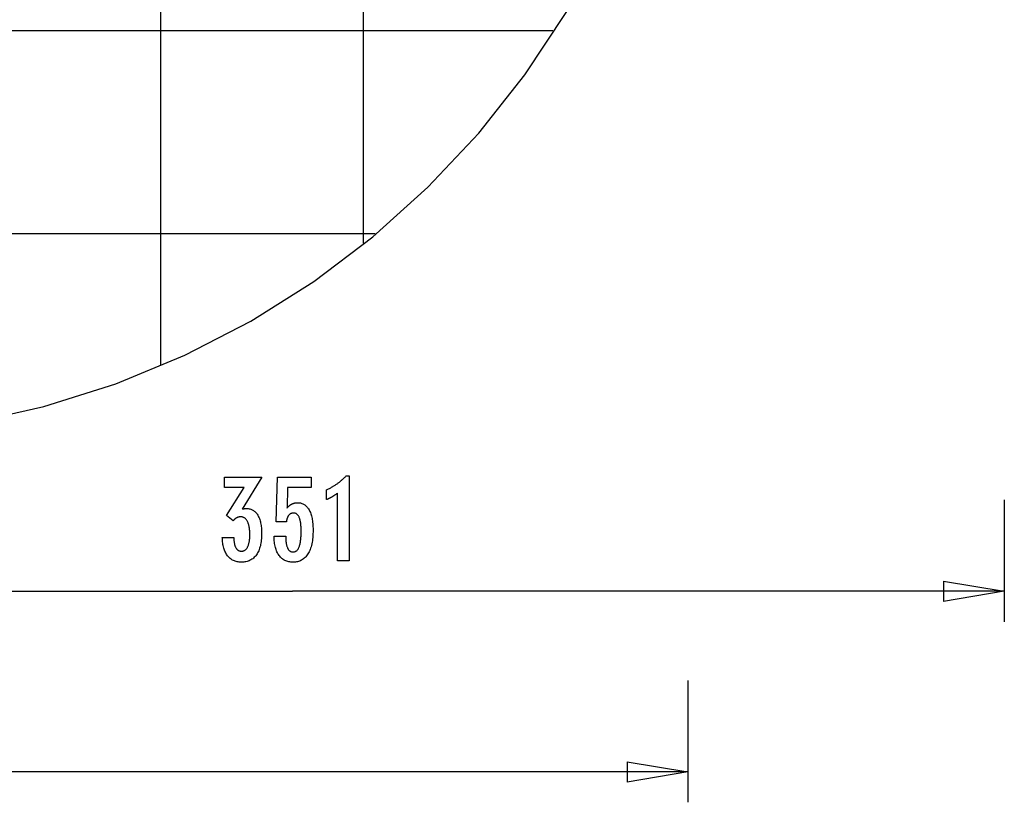
# Model space of a CAD drawing. Extents: x -28 to 28, y -26 to 26.
# Drawn here: x -1.5 to 22.8, y -26 to -6.7 of the extents above; entities that cross this region are included whole.
import ezdxf

# ---------------------------------------------------------------- set-up
doc = ezdxf.new("R2010")
doc.units = 0
doc.linetypes.add('NEW_LINE1', pattern=[0])
doc.linetypes.add('NEW_LINE2', pattern=[0])
doc.layers.get('0').update_dxf_attribs({"linetype": 'CONTINUOUS'})

msp = doc.modelspace()

# ---------------------------------------------------------------- linework, layer by layer
at = {"color": 0}
for points in [[(1.9757, -15.2414), (1.9757, 24.254)], [(6.9757, -12.2255), (6.9757, 21.2381)], [(11.6405, -6.9927), (-24.6925, -6.9927)], [(7.2592, -11.9927), (-20.3112, -11.9927)], [(6.338, -20.0544), (6.338, -18.387), (6.338, -18.387), (6.3284, -18.3939), (6.3191, -18.4008), (6.3098, -18.4074), (6.3006, -18.4141), (6.2914, -18.4204), (6.2824, -18.4268), (6.2734, -18.4329), (6.2645, -18.4391), (6.2555, -18.4449), (6.2467, -18.4508), (6.238, -18.4563), (6.2294, -18.462), (6.2207, -18.4673), (6.2122, -18.4727), (6.2038, -18.4778), (6.1955, -18.4829), (6.1955, -18.4829), (6.1871, -18.4876), (6.1787, -18.4924), (6.1703, -18.4969), (6.1621, -18.5015), (6.1537, -18.5058), (6.1456, -18.5102), (6.1375, -18.5143), (6.1294, -18.5185), (6.1213, -18.5223), (6.1132, -18.5262), (6.1051, -18.5298), (6.0971, -18.5335), (6.089, -18.5369), (6.0811, -18.5404), (6.073, -18.5436), (6.0652, -18.5469), (6.0652, -18.3018), (6.0652, -18.3018), (6.0823, -18.294), (6.0996, -18.2861), (6.1165, -18.278), (6.1335, -18.2699), (6.1501, -18.2613), (6.1668, -18.2528), (6.1831, -18.2439), (6.1995, -18.2351), (6.2155, -18.2258), (6.2316, -18.2165), (6.2473, -18.207), (6.2631, -18.1974), (6.2785, -18.1874), (6.294, -18.1774), (6.3092, -18.1672), (6.3244, -18.1569), (6.3244, -18.1569), (6.3392, -18.1462), (6.3539, -18.1354), (6.3684, -18.1243), (6.383, -18.1132), (6.3972, -18.1016), (6.4115, -18.0901), (6.4254, -18.0782), (6.4394, -18.0663), (6.4529, -18.0539), (6.4666, -18.0415), (6.4799, -18.0287), (6.4933, -18.016), (6.5063, -18.0029), (6.5194, -17.9897), (6.5321, -17.9762), (6.545, -17.9627), (6.6179, -17.9627), (6.6179, -20.0544), (6.338, -20.0544)], [(3.4941, -19.4782), (3.7792, -19.4782), (3.7792, -19.4918), (3.7792, -19.4918), (3.7793, -19.511), (3.7798, -19.5299), (3.7807, -19.548), (3.7821, -19.5657), (3.7837, -19.5828), (3.7858, -19.5993), (3.7882, -19.6152), (3.7911, -19.6307), (3.7942, -19.6454), (3.7978, -19.6597), (3.8017, -19.6732), (3.8062, -19.6864), (3.8108, -19.6989), (3.816, -19.7109), (3.8215, -19.7223), (3.8276, -19.7331), (3.8276, -19.7331), (3.8337, -19.7431), (3.8402, -19.7527), (3.8469, -19.7614), (3.8541, -19.7698), (3.8615, -19.7773), (3.8694, -19.7842), (3.8774, -19.7904), (3.886, -19.7961), (3.8946, -19.8009), (3.9038, -19.8052), (3.9132, -19.8088), (3.923, -19.8119), (3.933, -19.8141), (3.9435, -19.8159), (3.9542, -19.8168), (3.9654, -19.8173), (3.9654, -19.8173), (3.9775, -19.8168), (3.9894, -19.8156), (4.0009, -19.8135), (4.0122, -19.8107), (4.0229, -19.8069), (4.0335, -19.8025), (4.0436, -19.7972), (4.0535, -19.7912), (4.0628, -19.7841), (4.0719, -19.7765), (4.0806, -19.7679), (4.0891, -19.7587), (4.0971, -19.7484), (4.1048, -19.7375), (4.1121, -19.7258), (4.1192, -19.7134), (4.1192, -19.7134), (4.1257, -19.6999), (4.1318, -19.6859), (4.1375, -19.6711), (4.1429, -19.6558), (4.1477, -19.6396), (4.1522, -19.6229), (4.1563, -19.6055), (4.16, -19.5876), (4.1632, -19.5687), (4.166, -19.5494), (4.1683, -19.5293), (4.1703, -19.5086), (4.1717, -19.487), (4.1729, -19.465), (4.1735, -19.4422), (4.1738, -19.4189), (4.1738, -19.4189), (4.1735, -19.3917), (4.1727, -19.3654), (4.1715, -19.3399), (4.17, -19.3154), (4.1679, -19.2915), (4.1653, -19.2685), (4.1623, -19.2464), (4.159, -19.2252), (4.155, -19.2047), (4.1506, -19.1851), (4.1458, -19.1663), (4.1405, -19.1484), (4.1347, -19.1312), (4.1285, -19.1149), (4.1219, -19.0995), (4.115, -19.085), (4.115, -19.085), (4.1074, -19.0711), (4.0994, -19.0582), (4.0909, -19.0461), (4.0822, -19.0351), (4.0728, -19.0248), (4.0632, -19.0155), (4.053, -19.007), (4.0425, -18.9996), (4.0314, -18.9928), (4.02, -18.987), (4.008, -18.9821), (3.9957, -18.9781), (3.9828, -18.9749), (3.9696, -18.9727), (3.9559, -18.9714), (3.9419, -18.9711), (3.9419, -18.9711), (3.9359, -18.9711), (3.9299, -18.9714), (3.9239, -18.9719), (3.9179, -18.9726), (3.9119, -18.9734), (3.906, -18.9744), (3.9, -18.9756), (3.8943, -18.9771), (3.8883, -18.9786), (3.8826, -18.9804), (3.8767, -18.9824), (3.871, -18.9846), (3.8653, -18.9869), (3.8596, -18.9894), (3.8539, -18.9921), (3.8483, -18.9951), (3.8483, -18.9951), (3.8425, -18.9981), (3.8368, -19.0014), (3.8312, -19.0048), (3.8258, -19.0085), (3.8203, -19.0123), (3.8149, -19.0163), (3.8095, -19.0204), (3.8044, -19.0249), (3.799, -19.0293), (3.7939, -19.0341), (3.7888, -19.0389), (3.7838, -19.0441), (3.7787, -19.0493), (3.7738, -19.0548), (3.7689, -19.0604), (3.7641, -19.0662), (3.6018, -18.9368), (4.0303, -18.2449), (3.5449, -18.2449), (3.5449, -17.997), (4.4701, -17.997), (3.9861, -18.7783), (3.9861, -18.7783), (3.99, -18.7774), (3.9941, -18.7767), (3.998, -18.7758), (4.002, -18.7752), (4.0057, -18.7743), (4.0096, -18.7737), (4.0133, -18.773), (4.0172, -18.7724), (4.0207, -18.7716), (4.0243, -18.771), (4.0278, -18.7704), (4.0314, -18.7698), (4.0347, -18.7692), (4.0381, -18.7688), (4.0414, -18.7682), (4.0449, -18.7679), (4.0449, -18.7679), (4.0479, -18.7673), (4.051, -18.767), (4.054, -18.7666), (4.0572, -18.7663), (4.0602, -18.766), (4.0632, -18.7657), (4.0662, -18.7654), (4.0693, -18.7654), (4.072, -18.7651), (4.075, -18.765), (4.0779, -18.7648), (4.0809, -18.7648), (4.0836, -18.7647), (4.0866, -18.7647), (4.0894, -18.7647), (4.0924, -18.7647), (4.0924, -18.7647), (4.1141, -18.7653), (4.1354, -18.7671), (4.1561, -18.7702), (4.1762, -18.7747), (4.1954, -18.7804), (4.2143, -18.7873), (4.2323, -18.7955), (4.25, -18.8051), (4.2668, -18.8158), (4.283, -18.8278), (4.2986, -18.841), (4.3136, -18.8556), (4.3277, -18.8714), (4.3415, -18.8885), (4.3545, -18.9068), (4.3671, -18.9265), (4.3671, -18.9265), (4.3787, -18.9472), (4.3897, -18.9691), (4.3999, -18.9919), (4.4095, -19.0159), (4.4182, -19.0408), (4.4262, -19.0669), (4.4334, -19.0939), (4.44, -19.1222), (4.4455, -19.1513), (4.4505, -19.1816), (4.4547, -19.2129), (4.4583, -19.2455), (4.4608, -19.2789), (4.4628, -19.3136), (4.464, -19.3491), (4.4645, -19.386), (4.4645, -19.386), (4.4639, -19.4274), (4.4624, -19.4679), (4.4598, -19.507), (4.4563, -19.5451), (4.4517, -19.5817), (4.4461, -19.6173), (4.4395, -19.6515), (4.432, -19.6848), (4.4233, -19.7166), (4.4137, -19.7472), (4.4031, -19.7766), (4.3915, -19.8051), (4.3788, -19.8321), (4.3653, -19.8579), (4.3506, -19.8825), (4.3351, -19.9062), (4.3351, -19.9062), (4.3183, -19.9282), (4.3008, -19.9489), (4.2823, -19.9681), (4.2632, -19.986), (4.243, -20.0023), (4.2221, -20.0174), (4.2003, -20.0309), (4.1777, -20.0431), (4.1541, -20.0537), (4.1297, -20.063), (4.1044, -20.0708), (4.0784, -20.0773), (4.0513, -20.0822), (4.0235, -20.0858), (3.9948, -20.0879), (3.9654, -20.0887), (3.9654, -20.0887), (3.9381, -20.0879), (3.9117, -20.0861), (3.8861, -20.083), (3.8613, -20.0788), (3.8372, -20.0731), (3.8139, -20.0665), (3.7913, -20.0584), (3.7697, -20.0494), (3.7486, -20.0389), (3.7284, -20.0272), (3.7089, -20.0143), (3.6903, -20.0003), (3.6723, -19.9848), (3.6553, -19.9683), (3.639, -19.9505), (3.6235, -19.9316), (3.6235, -19.9316), (3.6087, -19.9112), (3.5949, -19.8899), (3.5819, -19.8676), (3.57, -19.8442), (3.5588, -19.8196), (3.5485, -19.7939), (3.5391, -19.7672), (3.5307, -19.7396), (3.5229, -19.7106), (3.5161, -19.6806), (3.5102, -19.6496), (3.5053, -19.6175), (3.501, -19.5842), (3.4978, -19.55), (3.4955, -19.5146), (3.4941, -19.4782)], [(4.7726, -19.4481), (5.0577, -19.4481), (5.0577, -19.4481), (5.0578, -19.4719), (5.0583, -19.4952), (5.0591, -19.5177), (5.0604, -19.5395), (5.0619, -19.5603), (5.0639, -19.5806), (5.0662, -19.6), (5.069, -19.6188), (5.0719, -19.6365), (5.0753, -19.6536), (5.079, -19.6699), (5.0832, -19.6856), (5.0875, -19.7003), (5.0924, -19.7144), (5.0976, -19.7276), (5.1033, -19.7402), (5.1033, -19.7402), (5.109, -19.7517), (5.1152, -19.7627), (5.1217, -19.7728), (5.1288, -19.7823), (5.136, -19.7908), (5.1437, -19.7988), (5.1517, -19.806), (5.1603, -19.8125), (5.169, -19.818), (5.1782, -19.823), (5.1877, -19.827), (5.1977, -19.8305), (5.2079, -19.833), (5.2186, -19.835), (5.2296, -19.8361), (5.2411, -19.8366), (5.2411, -19.8366), (5.2532, -19.836), (5.265, -19.8345), (5.2764, -19.832), (5.2875, -19.8286), (5.2981, -19.8241), (5.3084, -19.8188), (5.3182, -19.8124), (5.3278, -19.8051), (5.3367, -19.7966), (5.3454, -19.7873), (5.3537, -19.777), (5.3616, -19.7657), (5.369, -19.7533), (5.3762, -19.7401), (5.3829, -19.7258), (5.3893, -19.7106), (5.3893, -19.7106), (5.3951, -19.6942), (5.4006, -19.6769), (5.4057, -19.6586), (5.4105, -19.6394), (5.4148, -19.619), (5.4188, -19.5977), (5.4224, -19.5754), (5.4258, -19.5522), (5.4286, -19.5278), (5.4311, -19.5025), (5.4332, -19.4761), (5.435, -19.4489), (5.4363, -19.4205), (5.4373, -19.3912), (5.4379, -19.3608), (5.4382, -19.3296), (5.4382, -19.3296), (5.4379, -19.3008), (5.4374, -19.2731), (5.4364, -19.2463), (5.4352, -19.2207), (5.4335, -19.1958), (5.4315, -19.172), (5.4292, -19.1491), (5.4266, -19.1274), (5.4234, -19.1063), (5.42, -19.0864), (5.4162, -19.0673), (5.4121, -19.0494), (5.4075, -19.0323), (5.4027, -19.0163), (5.3975, -19.0011), (5.3921, -18.9871), (5.3921, -18.9871), (5.386, -18.9737), (5.3795, -18.9613), (5.3726, -18.9497), (5.3655, -18.9391), (5.3579, -18.9291), (5.35, -18.9202), (5.3416, -18.912), (5.333, -18.9049), (5.3238, -18.8983), (5.3143, -18.8927), (5.3043, -18.888), (5.2941, -18.8842), (5.2834, -18.8811), (5.2724, -18.8791), (5.2609, -18.8778), (5.2491, -18.8775), (5.2491, -18.8775), (5.2402, -18.8776), (5.2316, -18.8782), (5.2231, -18.8792), (5.2149, -18.8809), (5.2068, -18.8828), (5.1991, -18.8852), (5.1915, -18.888), (5.1842, -18.8915), (5.1769, -18.8951), (5.17, -18.8993), (5.1632, -18.9039), (5.1567, -18.909), (5.1503, -18.9144), (5.1443, -18.9203), (5.1385, -18.9266), (5.1329, -18.9335), (5.1329, -18.9335), (5.1272, -18.9405), (5.1219, -18.9481), (5.1169, -18.956), (5.1122, -18.9645), (5.1076, -18.9731), (5.1033, -18.9823), (5.0993, -18.9917), (5.0956, -19.0018), (5.0919, -19.012), (5.0887, -19.0227), (5.0856, -19.0338), (5.0829, -19.0454), (5.0802, -19.0572), (5.0779, -19.0695), (5.0758, -19.0821), (5.0741, -19.0953), (4.8262, -19.0953), (4.854, -17.997), (5.6861, -17.997), (5.6861, -18.2449), (5.1047, -18.2449), (5.0906, -18.759), (5.0906, -18.759), (5.0972, -18.7504), (5.1039, -18.7422), (5.1107, -18.7342), (5.1176, -18.7266), (5.1245, -18.7192), (5.1315, -18.7121), (5.1387, -18.7053), (5.146, -18.6989), (5.1532, -18.6925), (5.1606, -18.6866), (5.1681, -18.6809), (5.1758, -18.6756), (5.1834, -18.6704), (5.1912, -18.6656), (5.1991, -18.661), (5.2072, -18.6569), (5.2072, -18.6569), (5.2152, -18.6528), (5.2234, -18.649), (5.2318, -18.6455), (5.2403, -18.6423), (5.2489, -18.6392), (5.2577, -18.6366), (5.2667, -18.6341), (5.276, -18.6321), (5.2852, -18.6301), (5.2946, -18.6284), (5.3041, -18.627), (5.3138, -18.6259), (5.3236, -18.6249), (5.3336, -18.6244), (5.3437, -18.624), (5.354, -18.624), (5.354, -18.624), (5.3761, -18.6246), (5.3977, -18.6267), (5.4186, -18.63), (5.439, -18.6348), (5.4585, -18.6408), (5.4777, -18.6483), (5.496, -18.657), (5.514, -18.6673), (5.5309, -18.6787), (5.5474, -18.6916), (5.5632, -18.7059), (5.5785, -18.7216), (5.5929, -18.7384), (5.6069, -18.7568), (5.6201, -18.7765), (5.6329, -18.7976), (5.6329, -18.7976), (5.6447, -18.8198), (5.6559, -18.8432), (5.6662, -18.8677), (5.676, -18.8935), (5.6848, -18.9202), (5.6929, -18.9484), (5.7002, -18.9775), (5.7069, -19.0081), (5.7126, -19.0394), (5.7176, -19.0721), (5.7218, -19.1059), (5.7254, -19.141), (5.728, -19.177), (5.73, -19.2143), (5.7312, -19.2527), (5.7317, -19.2924), (5.7317, -19.2924), (5.7311, -19.3405), (5.7296, -19.3874), (5.7271, -19.4326), (5.7237, -19.4766), (5.7192, -19.5188), (5.7139, -19.5598), (5.7075, -19.5992), (5.7002, -19.6372), (5.6917, -19.6735), (5.6824, -19.7085), (5.6721, -19.7419), (5.6609, -19.7739), (5.6486, -19.8043), (5.6354, -19.8333), (5.6212, -19.8607), (5.6061, -19.8869), (5.6061, -19.8869), (5.5898, -19.9112), (5.5728, -19.9341), (5.5547, -19.9553), (5.5359, -19.9751), (5.516, -19.9932), (5.4952, -20.0098), (5.4734, -20.0247), (5.4508, -20.0382), (5.427, -20.0499), (5.4025, -20.0602), (5.3769, -20.0688), (5.3506, -20.076), (5.3232, -20.0815), (5.2949, -20.0855), (5.2656, -20.0878), (5.2355, -20.0887), (5.2355, -20.0887), (5.2082, -20.0879), (5.1819, -20.086), (5.1563, -20.0827), (5.1315, -20.0782), (5.1074, -20.0722), (5.0841, -20.0652), (5.0616, -20.0567), (5.04, -20.0471), (5.0189, -20.0359), (4.9988, -20.0236), (4.9793, -20.0099), (4.9607, -19.9951), (4.9428, -19.9788), (4.9258, -19.9614), (4.9095, -19.9426), (4.894, -19.9227), (4.894, -19.9227), (4.8791, -19.9013), (4.8654, -19.8789), (4.8526, -19.8555), (4.8408, -19.8312), (4.8298, -19.8057), (4.8199, -19.7792), (4.8108, -19.7516), (4.8029, -19.7231), (4.7957, -19.6933), (4.7896, -19.6626), (4.7843, -19.6308), (4.7801, -19.5981), (4.7767, -19.5642), (4.7744, -19.5294), (4.773, -19.4934), (4.7726, -19.4566), (4.7726, -19.4481)], [(22.774, -18.555), (22.774, -21.5549)], [(21.274, -20.555), (22.774, -20.805)], [(21.274, -20.555), (21.274, -21.055)], [(-12.326, -20.805), (5.224, -20.805)], [(22.774, -20.805), (5.224, -20.805)], [(22.774, -20.805), (21.274, -21.055)], [(22.774, -20.805), (21.274, -20.805)], [(14.974, -23.0065), (14.974, -26.0065)], [(13.474, -25.0065), (14.974, -25.2565)], [(13.474, -25.0065), (13.474, -25.5065)], [(14.974, -25.2565), (-6.526, -25.2565)], [(14.974, -25.2565), (13.474, -25.5065)], [(14.974, -25.2565), (13.474, -25.2565)]]:
    msp.add_lwpolyline(points, dxfattribs=at)
at = {"color": 0, "linetype": 'NEW_LINE1'}
msp.add_lwpolyline([(-2.7298, -16.6597), (-0.9023, -16.2522), (0.8672, -15.6931), (2.5708, -14.9886), (4.2006, -14.1457), (5.7481, -13.1706), (7.2054, -12.07), (8.564, -10.8501), (9.8163, -9.5177), (10.9539, -8.0793), (11.9688, -6.5414), (12.8527, -4.9104), (13.5977, -3.193), (14.1954, -1.3956), (14.6381, 0.4751)], dxfattribs=at)
at = {"color": 0, "linetype": 'NEW_LINE2'}
msp.add_lwpolyline([(-2.7298, -16.6597), (-0.9023, -16.2522), (0.8672, -15.6931), (2.5708, -14.9886), (4.2006, -14.1457), (5.7481, -13.1706), (7.2054, -12.07), (8.564, -10.8501), (9.8163, -9.5177), (10.9539, -8.0793), (11.9688, -6.5414), (12.8527, -4.9104), (13.5977, -3.193), (14.1954, -1.3956), (14.6381, 0.4751)], dxfattribs=at)

doc.saveas('drawing.dxf')
